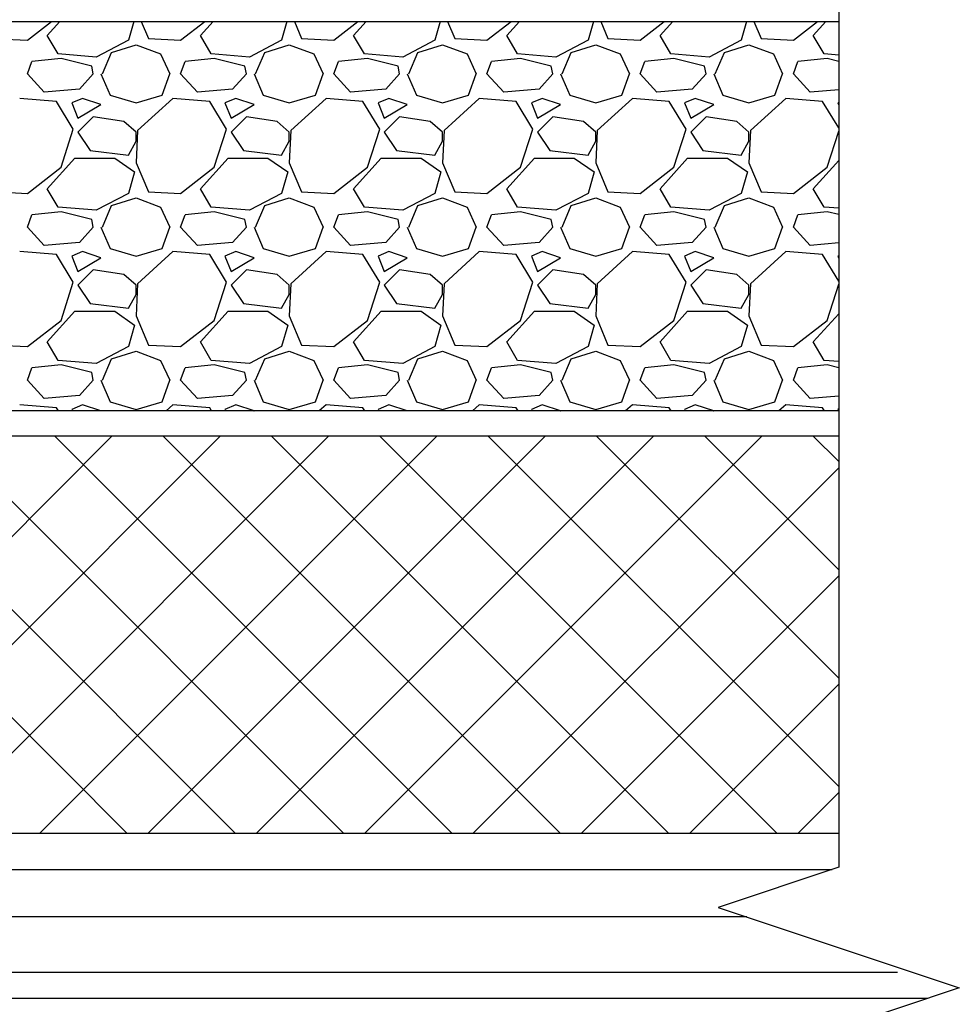
# Model space of a CAD drawing. Units: millimetres. Extents: x 706254 to 1638981, y 125634 to 880684.
# Drawn here: x 1489741 to 1492311, y 335604 to 338298 of the extents above; entities that cross this region are included whole.
import ezdxf

# ---------------------------------------------------------------- set-up
doc = ezdxf.new("R2010")
doc.units = ezdxf.units.MM
doc.header["$LTSCALE"] = 0.4
doc.layers.add('кон 1', color=242, linetype='Continuous')

msp = doc.modelspace()

# ---------------------------------------------------------------- linework, layer by layer
at = {"layer": 'кон 1'}
for p, q in [((1491981.3, 340798.5), (1491981.3, 335979.2)), ((1482716.2, 338292.8), (1491981.3, 338292.8)), ((1482716.2, 338292.8), (1491981.3, 338292.8)), ((1489761.8, 338241.8), (1489827.8, 338292.8)), ((1489816.3, 338254.4), (1489850.9, 338292.8)), ((1490053, 338292.8), (1490038.4, 338241.8)), ((1490073.2, 338292.8), (1490092.9, 338246)), ((1490180.9, 338241.8), (1490246.9, 338292.8)), ((1490235.4, 338254.4), (1490270, 338292.8)), ((1490472.1, 338292.8), (1490457.5, 338241.8)), ((1490492.3, 338292.8), (1490512, 338246)), ((1490600, 338241.8), (1490666, 338292.8)), ((1490654.5, 338254.4), (1490689.1, 338292.8)), ((1490891.2, 338292.8), (1490876.6, 338241.8)), ((1490911.4, 338292.8), (1490931.1, 338246)), ((1491019.1, 338241.8), (1491085.1, 338292.8)), ((1491073.6, 338254.4), (1491108.2, 338292.8)), ((1491310.3, 338292.8), (1491295.7, 338241.8)), ((1491330.5, 338292.8), (1491350.2, 338246)), ((1491438.2, 338241.8), (1491504.2, 338292.8)), ((1491492.7, 338254.4), (1491527.3, 338292.8)), ((1491729.4, 338292.8), (1491714.8, 338241.8)), ((1491749.6, 338292.8), (1491769.3, 338246)), ((1491857.3, 338241.8), (1491923.3, 338292.8)), ((1491911.8, 338254.4), (1491946.4, 338292.8)), ((1491981.3, 338292.8), (1491981.3, 337227.3)), ((1489673.8, 338246), (1489761.8, 338241.8)), ((1489845.7, 338204.1), (1489816.3, 338254.4)), ((1490038.4, 338241.8), (1489950.4, 338195.7)), ((1490092.9, 338246), (1490180.9, 338241.8)), ((1490264.8, 338204.1), (1490235.4, 338254.4)), ((1490457.5, 338241.8), (1490369.5, 338195.7)), ((1490512, 338246), (1490600, 338241.8)), ((1490683.9, 338204.1), (1490654.5, 338254.4)), ((1490876.6, 338241.8), (1490788.6, 338195.7)), ((1490931.1, 338246), (1491019.1, 338241.8)), ((1491103, 338204.1), (1491073.6, 338254.4)), ((1491295.7, 338241.8), (1491207.7, 338195.7)), ((1491350.2, 338246), (1491438.2, 338241.8)), ((1491522.1, 338204.1), (1491492.7, 338254.4)), ((1491714.8, 338241.8), (1491626.8, 338195.7)), ((1491769.3, 338246), (1491857.3, 338241.8)), ((1491941.2, 338204.1), (1491911.8, 338254.4)), ((1489992.3, 338208.3), (1490059.4, 338229.3)), ((1490059.4, 338229.3), (1490126.5, 338204.1)), ((1490411.4, 338208.3), (1490478.5, 338229.3)), ((1490478.5, 338229.3), (1490545.6, 338204.1)), ((1490830.5, 338208.3), (1490897.6, 338229.3)), ((1490897.6, 338229.3), (1490964.7, 338204.1)), ((1491249.6, 338208.3), (1491316.7, 338229.3)), ((1491316.7, 338229.3), (1491383.8, 338204.1)), ((1491668.7, 338208.3), (1491735.8, 338229.3)), ((1491735.8, 338229.3), (1491802.9, 338204.1)), ((1489854, 338191.6), (1489774.4, 338183.2)), ((1489950.4, 338195.7), (1489845.7, 338204.1)), ((1489937.9, 338170.6), (1489854, 338191.6)), ((1489967.2, 338149.6), (1489992.3, 338208.3)), ((1490126.5, 338204.1), (1490151.6, 338149.6)), ((1490273.1, 338191.6), (1490193.5, 338183.2)), ((1490369.5, 338195.7), (1490264.8, 338204.1)), ((1490357, 338170.6), (1490273.1, 338191.6)), ((1490386.3, 338149.6), (1490411.4, 338208.3)), ((1490545.6, 338204.1), (1490570.7, 338149.6)), ((1490692.2, 338191.6), (1490612.6, 338183.2)), ((1490788.6, 338195.7), (1490683.9, 338204.1)), ((1490776.1, 338170.6), (1490692.2, 338191.6)), ((1490805.4, 338149.6), (1490830.5, 338208.3)), ((1490964.7, 338204.1), (1490989.8, 338149.6)), ((1491111.3, 338191.6), (1491031.7, 338183.2)), ((1491207.7, 338195.7), (1491103, 338204.1)), ((1491195.2, 338170.6), (1491111.3, 338191.6)), ((1491224.5, 338149.6), (1491249.6, 338208.3)), ((1491383.8, 338204.1), (1491408.9, 338149.6)), ((1491530.4, 338191.6), (1491450.8, 338183.2)), ((1491626.8, 338195.7), (1491522.1, 338204.1)), ((1491614.3, 338170.6), (1491530.4, 338191.6)), ((1491643.6, 338149.6), (1491668.7, 338208.3)), ((1491802.9, 338204.1), (1491828, 338149.6)), ((1491949.5, 338191.6), (1491869.9, 338183.2)), ((1491981.3, 338200.9), (1491941.2, 338204.1)), ((1491981.3, 338183.6), (1491949.5, 338191.6)), ((1489761.8, 338149.6), (1489774.4, 338183.2)), ((1489942, 338149.6), (1489937.9, 338170.6)), ((1490180.9, 338149.6), (1490193.5, 338183.2)), ((1490361.1, 338149.6), (1490357, 338170.6)), ((1490600, 338149.6), (1490612.6, 338183.2)), ((1490780.2, 338149.6), (1490776.1, 338170.6)), ((1491019.1, 338149.6), (1491031.7, 338183.2)), ((1491199.3, 338149.6), (1491195.2, 338170.6)), ((1491438.2, 338149.6), (1491450.8, 338183.2)), ((1491618.4, 338149.6), (1491614.3, 338170.6)), ((1491857.3, 338149.6), (1491869.9, 338183.2)), ((1489807.9, 338099.3), (1489761.8, 338149.6)), ((1489942, 338149.6), (1489904.3, 338107.7)), ((1489963, 338149.6), (1489988.2, 338091)), ((1490130.6, 338091), (1490151.6, 338149.6)), ((1490227, 338099.3), (1490180.9, 338149.6)), ((1490361.1, 338149.6), (1490323.4, 338107.7)), ((1490382.1, 338149.6), (1490407.3, 338091)), ((1490549.7, 338091), (1490570.7, 338149.6)), ((1490646.1, 338099.3), (1490600, 338149.6)), ((1490780.2, 338149.6), (1490742.5, 338107.7)), ((1490801.2, 338149.6), (1490826.4, 338091)), ((1490968.8, 338091), (1490989.8, 338149.6)), ((1491065.2, 338099.3), (1491019.1, 338149.6)), ((1491199.3, 338149.6), (1491161.6, 338107.7)), ((1491220.3, 338149.6), (1491245.5, 338091)), ((1491387.9, 338091), (1491408.9, 338149.6)), ((1491484.3, 338099.3), (1491438.2, 338149.6)), ((1491618.4, 338149.6), (1491580.7, 338107.7)), ((1491639.4, 338149.6), (1491664.6, 338091)), ((1491807, 338091), (1491828, 338149.6)), ((1491903.4, 338099.3), (1491857.3, 338149.6)), ((1489904.3, 338107.7), (1489807.9, 338099.4)), ((1490323.4, 338107.7), (1490227, 338099.4)), ((1490742.5, 338107.7), (1490646.1, 338099.4)), ((1491161.6, 338107.7), (1491065.2, 338099.4)), ((1491580.7, 338107.7), (1491484.3, 338099.4)), ((1491981.3, 338106.1), (1491903.4, 338099.4)), ((1489841.5, 338074.2), (1489740.9, 338082.6)), ((1489912.7, 338082.6), (1489883.4, 338070)), ((1489963, 338065.8), (1489912.7, 338082.6)), ((1489988.2, 338091), (1490059.4, 338070)), ((1490059.4, 338070), (1490130.6, 338091)), ((1490160, 338082.6), (1490063.6, 337994.6)), ((1490260.6, 338074.2), (1490160, 338082.6)), ((1490331.8, 338082.6), (1490302.5, 338070)), ((1490382.1, 338065.8), (1490331.8, 338082.6)), ((1490407.3, 338091), (1490478.5, 338070)), ((1490478.5, 338070), (1490549.7, 338091)), ((1490579.1, 338082.6), (1490482.7, 337994.6)), ((1490679.7, 338074.2), (1490579.1, 338082.6)), ((1490750.9, 338082.6), (1490721.6, 338070)), ((1490801.2, 338065.8), (1490750.9, 338082.6)), ((1490826.4, 338091), (1490897.6, 338070)), ((1490897.6, 338070), (1490968.8, 338091)), ((1490998.2, 338082.6), (1490901.8, 337994.6)), ((1491098.8, 338074.2), (1490998.2, 338082.6)), ((1491170, 338082.6), (1491140.7, 338070)), ((1491220.3, 338065.8), (1491170, 338082.6)), ((1491245.5, 338091), (1491316.7, 338070)), ((1491316.7, 338070), (1491387.9, 338091)), ((1491417.3, 338082.6), (1491320.9, 337994.6)), ((1491517.9, 338074.2), (1491417.3, 338082.6)), ((1491589.1, 338082.6), (1491559.8, 338070)), ((1491639.4, 338065.8), (1491589.1, 338082.6)), ((1491664.6, 338091), (1491735.8, 338070)), ((1491735.8, 338070), (1491807, 338091)), ((1491836.4, 338082.6), (1491740, 337994.6)), ((1491937, 338074.2), (1491836.4, 338082.6)), ((1489887.6, 337998.8), (1489841.5, 338074.2)), ((1489883.4, 338070), (1489900.1, 338028.1)), ((1489900.1, 338028.1), (1489963, 338065.8)), ((1490306.7, 337998.8), (1490260.6, 338074.2)), ((1490302.5, 338070), (1490319.2, 338028.1)), ((1490319.2, 338028.1), (1490382.1, 338065.8)), ((1490725.8, 337998.8), (1490679.7, 338074.2)), ((1490721.6, 338070), (1490738.3, 338028.1)), ((1490738.3, 338028.1), (1490801.2, 338065.8)), ((1491144.9, 337998.8), (1491098.8, 338074.2)), ((1491140.7, 338070), (1491157.4, 338028.1)), ((1491157.4, 338028.1), (1491220.3, 338065.8)), ((1491564, 337998.8), (1491517.9, 338074.2)), ((1491559.8, 338070), (1491576.5, 338028.1)), ((1491576.5, 338028.1), (1491639.4, 338065.8)), ((1491981.3, 338001.6), (1491937, 338074.2)), ((1491981.3, 338071.1), (1491978.9, 338070)), ((1491978.9, 338070), (1491981.3, 338063.9)), ((1489942, 338032.3), (1489900.1, 337990.4)), ((1490025.9, 338019.7), (1489942, 338032.3)), ((1490361.1, 338032.3), (1490319.2, 337990.4)), ((1490445, 338019.7), (1490361.1, 338032.3)), ((1490780.2, 338032.3), (1490738.3, 337990.4)), ((1490864.1, 338019.7), (1490780.2, 338032.3)), ((1491199.3, 338032.3), (1491157.4, 337990.4)), ((1491283.2, 338019.7), (1491199.3, 338032.3)), ((1491618.4, 338032.3), (1491576.5, 337990.4)), ((1491702.3, 338019.7), (1491618.4, 338032.3)), ((1489854, 337894), (1489887.6, 337998.8)), ((1490059.4, 337990.4), (1490025.9, 338019.7)), ((1490273.1, 337894), (1490306.7, 337998.8)), ((1490478.5, 337990.4), (1490445, 338019.7)), ((1490692.2, 337894), (1490725.8, 337998.8)), ((1490897.6, 337990.4), (1490864.1, 338019.7)), ((1491111.3, 337894), (1491144.9, 337998.8)), ((1491316.7, 337990.4), (1491283.2, 338019.7)), ((1491530.4, 337894), (1491564, 337998.8)), ((1491735.8, 337990.4), (1491702.3, 338019.7)), ((1489900.1, 337990.4), (1489933.7, 337940.1)), ((1490063.6, 337994.6), (1490059.4, 337906.6)), ((1490059.4, 337965.2), (1490059.4, 337990.4)), ((1490319.2, 337990.4), (1490352.8, 337940.1)), ((1490482.7, 337994.6), (1490478.5, 337906.6)), ((1490478.5, 337965.2), (1490478.5, 337990.4)), ((1490738.3, 337990.4), (1490771.9, 337940.1)), ((1490901.8, 337994.6), (1490897.6, 337906.6)), ((1490897.6, 337965.2), (1490897.6, 337990.4)), ((1491157.4, 337990.4), (1491191, 337940.1)), ((1491320.9, 337994.6), (1491316.7, 337906.6)), ((1491316.7, 337965.2), (1491316.7, 337990.4)), ((1491576.5, 337990.4), (1491610.1, 337940.1)), ((1491740, 337994.6), (1491735.8, 337906.6)), ((1491735.8, 337965.2), (1491735.8, 337990.4)), ((1491949.5, 337894), (1491981.3, 337993.3)), ((1490038.4, 337927.5), (1490059.4, 337965.2)), ((1490457.5, 337927.5), (1490478.5, 337965.2)), ((1490876.6, 337927.5), (1490897.6, 337965.2)), ((1491295.7, 337927.5), (1491316.7, 337965.2)), ((1491714.8, 337927.5), (1491735.8, 337965.2)), ((1489816.3, 337835.3), (1489891.8, 337919.1)), ((1489891.8, 337919.1), (1490000.7, 337919.1)), ((1489933.7, 337940.1), (1490038.4, 337927.5)), ((1490000.7, 337919.1), (1490055.2, 337881.4)), ((1490235.4, 337835.3), (1490310.9, 337919.1)), ((1490310.9, 337919.1), (1490419.8, 337919.1)), ((1490352.8, 337940.1), (1490457.5, 337927.5)), ((1490419.8, 337919.1), (1490474.3, 337881.4)), ((1490654.5, 337835.3), (1490730, 337919.1)), ((1490730, 337919.1), (1490838.9, 337919.1)), ((1490771.9, 337940.1), (1490876.6, 337927.5)), ((1490838.9, 337919.1), (1490893.4, 337881.4)), ((1491073.6, 337835.3), (1491149.1, 337919.1)), ((1491149.1, 337919.1), (1491258, 337919.1)), ((1491191, 337940.1), (1491295.7, 337927.5)), ((1491258, 337919.1), (1491312.5, 337881.4)), ((1491492.7, 337835.3), (1491568.2, 337919.1)), ((1491568.2, 337919.1), (1491677.1, 337919.1)), ((1491610.1, 337940.1), (1491714.8, 337927.5)), ((1491677.1, 337919.1), (1491731.6, 337881.4)), ((1489761.8, 337822.7), (1489854, 337894)), ((1490059.4, 337906.6), (1490092.9, 337826.9)), ((1490180.9, 337822.7), (1490273.1, 337894)), ((1490478.5, 337906.6), (1490512, 337826.9)), ((1490600, 337822.7), (1490692.2, 337894)), ((1490897.6, 337906.6), (1490931.1, 337826.9)), ((1491019.1, 337822.7), (1491111.3, 337894)), ((1491316.7, 337906.6), (1491350.2, 337826.9)), ((1491438.2, 337822.7), (1491530.4, 337894)), ((1491735.8, 337906.6), (1491769.3, 337826.9)), ((1491857.3, 337822.7), (1491949.5, 337894)), ((1491911.8, 337835.3), (1491981.3, 337912.5)), ((1490055.2, 337881.4), (1490038.4, 337822.7)), ((1490474.3, 337881.4), (1490457.5, 337822.7)), ((1490893.4, 337881.4), (1490876.6, 337822.7)), ((1491312.5, 337881.4), (1491295.7, 337822.7)), ((1491731.6, 337881.4), (1491714.8, 337822.7)), ((1489673.8, 337826.9), (1489761.8, 337822.7)), ((1489845.7, 337785), (1489816.3, 337835.3)), ((1490038.4, 337822.7), (1489950.4, 337776.6)), ((1489992.3, 337789.2), (1490059.4, 337810.2)), ((1490059.4, 337810.2), (1490126.5, 337785)), ((1490092.9, 337826.9), (1490180.9, 337822.7)), ((1490264.8, 337785), (1490235.4, 337835.3)), ((1490457.5, 337822.7), (1490369.5, 337776.6)), ((1490411.4, 337789.2), (1490478.5, 337810.2)), ((1490478.5, 337810.2), (1490545.6, 337785)), ((1490512, 337826.9), (1490600, 337822.7)), ((1490683.9, 337785), (1490654.5, 337835.3)), ((1490876.6, 337822.7), (1490788.6, 337776.6)), ((1490830.5, 337789.2), (1490897.6, 337810.2)), ((1490897.6, 337810.2), (1490964.7, 337785)), ((1490931.1, 337826.9), (1491019.1, 337822.7)), ((1491103, 337785), (1491073.6, 337835.3)), ((1491295.7, 337822.7), (1491207.7, 337776.6)), ((1491249.6, 337789.2), (1491316.7, 337810.2)), ((1491316.7, 337810.2), (1491383.8, 337785)), ((1491350.2, 337826.9), (1491438.2, 337822.7)), ((1491522.1, 337785), (1491492.7, 337835.3)), ((1491714.8, 337822.7), (1491626.8, 337776.6)), ((1491668.7, 337789.2), (1491735.8, 337810.2)), ((1491735.8, 337810.2), (1491802.9, 337785)), ((1491769.3, 337826.9), (1491857.3, 337822.7)), ((1491941.2, 337785), (1491911.8, 337835.3)), ((1489950.4, 337776.6), (1489845.7, 337785)), ((1489967.2, 337730.5), (1489992.3, 337789.2)), ((1490126.5, 337785), (1490151.6, 337730.5)), ((1490369.5, 337776.6), (1490264.8, 337785)), ((1490386.3, 337730.5), (1490411.4, 337789.2)), ((1490545.6, 337785), (1490570.7, 337730.5)), ((1490788.6, 337776.6), (1490683.9, 337785)), ((1490805.4, 337730.5), (1490830.5, 337789.2)), ((1490964.7, 337785), (1490989.8, 337730.5)), ((1491207.7, 337776.6), (1491103, 337785)), ((1491224.5, 337730.5), (1491249.6, 337789.2)), ((1491383.8, 337785), (1491408.9, 337730.5)), ((1491626.8, 337776.6), (1491522.1, 337785)), ((1491643.6, 337730.5), (1491668.7, 337789.2)), ((1491802.9, 337785), (1491828, 337730.5)), ((1491981.3, 337781.8), (1491941.2, 337785)), ((1489761.8, 337730.5), (1489774.4, 337764.1)), ((1489854, 337772.5), (1489774.4, 337764.1)), ((1489937.9, 337751.5), (1489854, 337772.5)), ((1490180.9, 337730.5), (1490193.5, 337764.1)), ((1490273.1, 337772.5), (1490193.5, 337764.1)), ((1490357, 337751.5), (1490273.1, 337772.5)), ((1490600, 337730.5), (1490612.6, 337764.1)), ((1490692.2, 337772.5), (1490612.6, 337764.1)), ((1490776.1, 337751.5), (1490692.2, 337772.5)), ((1491019.1, 337730.5), (1491031.7, 337764.1)), ((1491111.3, 337772.5), (1491031.7, 337764.1)), ((1491195.2, 337751.5), (1491111.3, 337772.5)), ((1491438.2, 337730.5), (1491450.8, 337764.1)), ((1491530.4, 337772.5), (1491450.8, 337764.1)), ((1491614.3, 337751.5), (1491530.4, 337772.5)), ((1491857.3, 337730.5), (1491869.9, 337764.1)), ((1491949.5, 337772.5), (1491869.9, 337764.1)), ((1491981.3, 337764.5), (1491949.5, 337772.5)), ((1489807.9, 337680.2), (1489761.8, 337730.5)), ((1489942, 337730.5), (1489904.3, 337688.6)), ((1489942, 337730.5), (1489937.9, 337751.5)), ((1489963, 337730.5), (1489988.2, 337671.9)), ((1490130.6, 337671.9), (1490151.6, 337730.5)), ((1490227, 337680.2), (1490180.9, 337730.5)), ((1490361.1, 337730.5), (1490323.4, 337688.6)), ((1490361.1, 337730.5), (1490357, 337751.5)), ((1490382.1, 337730.5), (1490407.3, 337671.9)), ((1490549.7, 337671.9), (1490570.7, 337730.5)), ((1490646.1, 337680.2), (1490600, 337730.5)), ((1490780.2, 337730.5), (1490742.5, 337688.6)), ((1490780.2, 337730.5), (1490776.1, 337751.5)), ((1490801.2, 337730.5), (1490826.4, 337671.9)), ((1490968.8, 337671.9), (1490989.8, 337730.5)), ((1491065.2, 337680.2), (1491019.1, 337730.5)), ((1491199.3, 337730.5), (1491161.6, 337688.6)), ((1491199.3, 337730.5), (1491195.2, 337751.5)), ((1491220.3, 337730.5), (1491245.5, 337671.9)), ((1491387.9, 337671.9), (1491408.9, 337730.5)), ((1491484.3, 337680.2), (1491438.2, 337730.5)), ((1491618.4, 337730.5), (1491580.7, 337688.6)), ((1491618.4, 337730.5), (1491614.3, 337751.5)), ((1491639.4, 337730.5), (1491664.6, 337671.9)), ((1491807, 337671.9), (1491828, 337730.5)), ((1491903.4, 337680.2), (1491857.3, 337730.5)), ((1489904.3, 337688.6), (1489807.9, 337680.3)), ((1490323.4, 337688.6), (1490227, 337680.3)), ((1490742.5, 337688.6), (1490646.1, 337680.3)), ((1491161.6, 337688.6), (1491065.2, 337680.3)), ((1491580.7, 337688.6), (1491484.3, 337680.3)), ((1491981.3, 337687), (1491903.4, 337680.3)), ((1489841.5, 337655.1), (1489740.9, 337663.5)), ((1489887.6, 337579.7), (1489841.5, 337655.1)), ((1489912.7, 337663.5), (1489883.4, 337650.9)), ((1489883.4, 337650.9), (1489900.1, 337609)), ((1489963, 337646.7), (1489912.7, 337663.5)), ((1489988.2, 337671.9), (1490059.4, 337650.9)), ((1490059.4, 337650.9), (1490130.6, 337671.9)), ((1490160, 337663.5), (1490063.6, 337575.5)), ((1490260.6, 337655.1), (1490160, 337663.5)), ((1490306.7, 337579.7), (1490260.6, 337655.1)), ((1490331.8, 337663.5), (1490302.5, 337650.9)), ((1490302.5, 337650.9), (1490319.2, 337609)), ((1490382.1, 337646.7), (1490331.8, 337663.5)), ((1490407.3, 337671.9), (1490478.5, 337650.9)), ((1490478.5, 337650.9), (1490549.7, 337671.9)), ((1490579.1, 337663.5), (1490482.7, 337575.5)), ((1490679.7, 337655.1), (1490579.1, 337663.5)), ((1490725.8, 337579.7), (1490679.7, 337655.1)), ((1490750.9, 337663.5), (1490721.6, 337650.9)), ((1490721.6, 337650.9), (1490738.3, 337609)), ((1490801.2, 337646.7), (1490750.9, 337663.5)), ((1490826.4, 337671.9), (1490897.6, 337650.9)), ((1490897.6, 337650.9), (1490968.8, 337671.9)), ((1490998.2, 337663.5), (1490901.8, 337575.5)), ((1491098.8, 337655.1), (1490998.2, 337663.5)), ((1491144.9, 337579.7), (1491098.8, 337655.1)), ((1491170, 337663.5), (1491140.7, 337650.9)), ((1491140.7, 337650.9), (1491157.4, 337609)), ((1491220.3, 337646.7), (1491170, 337663.5)), ((1491245.5, 337671.9), (1491316.7, 337650.9)), ((1491316.7, 337650.9), (1491387.9, 337671.9)), ((1491417.3, 337663.5), (1491320.9, 337575.5)), ((1491517.9, 337655.1), (1491417.3, 337663.5)), ((1491564, 337579.7), (1491517.9, 337655.1)), ((1491589.1, 337663.5), (1491559.8, 337650.9)), ((1491559.8, 337650.9), (1491576.5, 337609)), ((1491639.4, 337646.7), (1491589.1, 337663.5)), ((1491664.6, 337671.9), (1491735.8, 337650.9)), ((1491735.8, 337650.9), (1491807, 337671.9)), ((1491836.4, 337663.5), (1491740, 337575.5)), ((1491937, 337655.1), (1491836.4, 337663.5)), ((1491981.3, 337582.5), (1491937, 337655.1)), ((1491981.3, 337652), (1491978.9, 337650.9)), ((1491978.9, 337650.9), (1491981.3, 337644.8)), ((1489900.1, 337609), (1489963, 337646.7)), ((1490319.2, 337609), (1490382.1, 337646.7)), ((1490738.3, 337609), (1490801.2, 337646.7)), ((1491157.4, 337609), (1491220.3, 337646.7)), ((1491576.5, 337609), (1491639.4, 337646.7)), ((1489942, 337613.2), (1489900.1, 337571.3)), ((1490025.9, 337600.6), (1489942, 337613.2)), ((1490059.4, 337571.3), (1490025.9, 337600.6)), ((1490361.1, 337613.2), (1490319.2, 337571.3)), ((1490445, 337600.6), (1490361.1, 337613.2)), ((1490478.5, 337571.3), (1490445, 337600.6)), ((1490780.2, 337613.2), (1490738.3, 337571.3)), ((1490864.1, 337600.6), (1490780.2, 337613.2)), ((1490897.6, 337571.3), (1490864.1, 337600.6)), ((1491199.3, 337613.2), (1491157.4, 337571.3)), ((1491283.2, 337600.6), (1491199.3, 337613.2)), ((1491316.7, 337571.3), (1491283.2, 337600.6)), ((1491618.4, 337613.2), (1491576.5, 337571.3)), ((1491702.3, 337600.6), (1491618.4, 337613.2)), ((1491735.8, 337571.3), (1491702.3, 337600.6)), ((1489854, 337474.9), (1489887.6, 337579.7)), ((1489900.1, 337571.3), (1489933.7, 337521)), ((1490063.6, 337575.5), (1490059.4, 337487.5)), ((1490059.4, 337546.1), (1490059.4, 337571.3)), ((1490273.1, 337474.9), (1490306.7, 337579.7)), ((1490319.2, 337571.3), (1490352.8, 337521)), ((1490482.7, 337575.5), (1490478.5, 337487.5)), ((1490478.5, 337546.1), (1490478.5, 337571.3)), ((1490692.2, 337474.9), (1490725.8, 337579.7)), ((1490738.3, 337571.3), (1490771.9, 337521)), ((1490901.8, 337575.5), (1490897.6, 337487.5)), ((1490897.6, 337546.1), (1490897.6, 337571.3)), ((1491111.3, 337474.9), (1491144.9, 337579.7)), ((1491157.4, 337571.3), (1491191, 337521)), ((1491320.9, 337575.5), (1491316.7, 337487.5)), ((1491316.7, 337546.1), (1491316.7, 337571.3)), ((1491530.4, 337474.9), (1491564, 337579.7)), ((1491576.5, 337571.3), (1491610.1, 337521)), ((1491740, 337575.5), (1491735.8, 337487.5)), ((1491735.8, 337546.1), (1491735.8, 337571.3)), ((1491949.5, 337474.9), (1491981.3, 337574.2)), ((1490038.4, 337508.4), (1490059.4, 337546.1)), ((1490457.5, 337508.4), (1490478.5, 337546.1)), ((1490876.6, 337508.4), (1490897.6, 337546.1)), ((1491295.7, 337508.4), (1491316.7, 337546.1)), ((1491714.8, 337508.4), (1491735.8, 337546.1)), ((1489933.7, 337521), (1490038.4, 337508.4)), ((1490352.8, 337521), (1490457.5, 337508.4)), ((1490771.9, 337521), (1490876.6, 337508.4)), ((1491191, 337521), (1491295.7, 337508.4)), ((1491610.1, 337521), (1491714.8, 337508.4)), ((1489816.3, 337416.2), (1489891.8, 337500)), ((1489891.8, 337500), (1490000.7, 337500)), ((1490000.7, 337500), (1490055.2, 337462.3)), ((1490059.4, 337487.5), (1490092.9, 337407.8)), ((1490235.4, 337416.2), (1490310.9, 337500)), ((1490310.9, 337500), (1490419.8, 337500)), ((1490419.8, 337500), (1490474.3, 337462.3)), ((1490478.5, 337487.5), (1490512, 337407.8)), ((1490654.5, 337416.2), (1490730, 337500)), ((1490730, 337500), (1490838.9, 337500)), ((1490838.9, 337500), (1490893.4, 337462.3)), ((1490897.6, 337487.5), (1490931.1, 337407.8)), ((1491073.6, 337416.2), (1491149.1, 337500)), ((1491149.1, 337500), (1491258, 337500)), ((1491258, 337500), (1491312.5, 337462.3)), ((1491316.7, 337487.5), (1491350.2, 337407.8)), ((1491492.7, 337416.2), (1491568.2, 337500)), ((1491568.2, 337500), (1491677.1, 337500)), ((1491677.1, 337500), (1491731.6, 337462.3)), ((1491735.8, 337487.5), (1491769.3, 337407.8)), ((1491911.8, 337416.2), (1491981.3, 337493.4)), ((1489761.8, 337403.6), (1489854, 337474.9)), ((1490055.2, 337462.3), (1490038.4, 337403.6)), ((1490180.9, 337403.6), (1490273.1, 337474.9)), ((1490474.3, 337462.3), (1490457.5, 337403.6)), ((1490600, 337403.6), (1490692.2, 337474.9)), ((1490893.4, 337462.3), (1490876.6, 337403.6)), ((1491019.1, 337403.6), (1491111.3, 337474.9)), ((1491312.5, 337462.3), (1491295.7, 337403.6)), ((1491438.2, 337403.6), (1491530.4, 337474.9)), ((1491731.6, 337462.3), (1491714.8, 337403.6)), ((1491857.3, 337403.6), (1491949.5, 337474.9)), ((1489673.8, 337407.8), (1489761.8, 337403.6)), ((1489845.7, 337365.9), (1489816.3, 337416.2)), ((1490092.9, 337407.8), (1490180.9, 337403.6)), ((1490264.8, 337365.9), (1490235.4, 337416.2)), ((1490512, 337407.8), (1490600, 337403.6)), ((1490683.9, 337365.9), (1490654.5, 337416.2)), ((1490931.1, 337407.8), (1491019.1, 337403.6)), ((1491103, 337365.9), (1491073.6, 337416.2)), ((1491350.2, 337407.8), (1491438.2, 337403.6)), ((1491522.1, 337365.9), (1491492.7, 337416.2)), ((1491769.3, 337407.8), (1491857.3, 337403.6)), ((1491941.2, 337365.9), (1491911.8, 337416.2)), ((1490038.4, 337403.6), (1489950.4, 337357.5)), ((1489992.3, 337370.1), (1490059.4, 337391.1)), ((1490059.4, 337391.1), (1490126.5, 337365.9)), ((1490457.5, 337403.6), (1490369.5, 337357.5)), ((1490411.4, 337370.1), (1490478.5, 337391.1)), ((1490478.5, 337391.1), (1490545.6, 337365.9)), ((1490876.6, 337403.6), (1490788.6, 337357.5)), ((1490830.5, 337370.1), (1490897.6, 337391.1)), ((1490897.6, 337391.1), (1490964.7, 337365.9)), ((1491295.7, 337403.6), (1491207.7, 337357.5)), ((1491249.6, 337370.1), (1491316.7, 337391.1)), ((1491316.7, 337391.1), (1491383.8, 337365.9)), ((1491714.8, 337403.6), (1491626.8, 337357.5)), ((1491668.7, 337370.1), (1491735.8, 337391.1)), ((1491735.8, 337391.1), (1491802.9, 337365.9)), ((1489854, 337353.4), (1489774.4, 337345)), ((1489950.4, 337357.5), (1489845.7, 337365.9)), ((1489937.9, 337332.4), (1489854, 337353.4)), ((1489967.2, 337311.4), (1489992.3, 337370.1)), ((1490126.5, 337365.9), (1490151.6, 337311.4)), ((1490273.1, 337353.4), (1490193.5, 337345)), ((1490369.5, 337357.5), (1490264.8, 337365.9)), ((1490357, 337332.4), (1490273.1, 337353.4)), ((1490386.3, 337311.4), (1490411.4, 337370.1)), ((1490545.6, 337365.9), (1490570.7, 337311.4)), ((1490692.2, 337353.4), (1490612.6, 337345)), ((1490788.6, 337357.5), (1490683.9, 337365.9)), ((1490776.1, 337332.4), (1490692.2, 337353.4)), ((1490805.4, 337311.4), (1490830.5, 337370.1)), ((1490964.7, 337365.9), (1490989.8, 337311.4)), ((1491111.3, 337353.4), (1491031.7, 337345)), ((1491207.7, 337357.5), (1491103, 337365.9)), ((1491195.2, 337332.4), (1491111.3, 337353.4)), ((1491224.5, 337311.4), (1491249.6, 337370.1)), ((1491383.8, 337365.9), (1491408.9, 337311.4)), ((1491530.4, 337353.4), (1491450.8, 337345)), ((1491626.8, 337357.5), (1491522.1, 337365.9)), ((1491614.3, 337332.4), (1491530.4, 337353.4)), ((1491643.6, 337311.4), (1491668.7, 337370.1)), ((1491802.9, 337365.9), (1491828, 337311.4)), ((1491949.5, 337353.4), (1491869.9, 337345)), ((1491981.3, 337362.7), (1491941.2, 337365.9)), ((1491981.3, 337345.4), (1491949.5, 337353.4)), ((1489761.8, 337311.4), (1489774.4, 337345)), ((1489942, 337311.4), (1489937.9, 337332.4)), ((1490180.9, 337311.4), (1490193.5, 337345)), ((1490361.1, 337311.4), (1490357, 337332.4)), ((1490600, 337311.4), (1490612.6, 337345)), ((1490780.2, 337311.4), (1490776.1, 337332.4)), ((1491019.1, 337311.4), (1491031.7, 337345)), ((1491199.3, 337311.4), (1491195.2, 337332.4)), ((1491438.2, 337311.4), (1491450.8, 337345)), ((1491618.4, 337311.4), (1491614.3, 337332.4)), ((1491857.3, 337311.4), (1491869.9, 337345)), ((1489807.9, 337261.1), (1489761.8, 337311.4)), ((1489942, 337311.4), (1489904.3, 337269.5)), ((1489963, 337311.4), (1489988.2, 337252.8)), ((1490130.6, 337252.8), (1490151.6, 337311.4)), ((1490227, 337261.1), (1490180.9, 337311.4)), ((1490361.1, 337311.4), (1490323.4, 337269.5)), ((1490382.1, 337311.4), (1490407.3, 337252.8)), ((1490549.7, 337252.8), (1490570.7, 337311.4)), ((1490646.1, 337261.1), (1490600, 337311.4)), ((1490780.2, 337311.4), (1490742.5, 337269.5)), ((1490801.2, 337311.4), (1490826.4, 337252.8)), ((1490968.8, 337252.8), (1490989.8, 337311.4)), ((1491065.2, 337261.1), (1491019.1, 337311.4)), ((1491199.3, 337311.4), (1491161.6, 337269.5)), ((1491220.3, 337311.4), (1491245.5, 337252.8)), ((1491387.9, 337252.8), (1491408.9, 337311.4)), ((1491484.3, 337261.1), (1491438.2, 337311.4)), ((1491618.4, 337311.4), (1491580.7, 337269.5)), ((1491639.4, 337311.4), (1491664.6, 337252.8)), ((1491807, 337252.8), (1491828, 337311.4)), ((1491903.4, 337261.1), (1491857.3, 337311.4)), ((1489841.5, 337236), (1489740.9, 337244.4)), ((1489904.3, 337269.5), (1489807.9, 337261.2)), ((1489912.7, 337244.4), (1489883.4, 337231.8)), ((1489963, 337227.6), (1489912.7, 337244.4)), ((1489988.2, 337252.8), (1490059.4, 337231.8)), ((1490059.4, 337231.8), (1490130.6, 337252.8)), ((1490160, 337244.4), (1490141.3, 337227.3)), ((1490260.6, 337236), (1490160, 337244.4)), ((1490323.4, 337269.5), (1490227, 337261.2)), ((1490331.8, 337244.4), (1490302.5, 337231.8)), ((1490382.1, 337227.6), (1490331.8, 337244.4)), ((1490407.3, 337252.8), (1490478.5, 337231.8)), ((1490478.5, 337231.8), (1490549.7, 337252.8)), ((1490579.1, 337244.4), (1490560.4, 337227.3)), ((1490679.7, 337236), (1490579.1, 337244.4)), ((1490742.5, 337269.5), (1490646.1, 337261.2)), ((1490750.9, 337244.4), (1490721.6, 337231.8)), ((1490801.2, 337227.6), (1490750.9, 337244.4)), ((1490826.4, 337252.8), (1490897.6, 337231.8)), ((1490897.6, 337231.8), (1490968.8, 337252.8)), ((1490998.2, 337244.4), (1490979.5, 337227.3)), ((1491098.8, 337236), (1490998.2, 337244.4)), ((1491161.6, 337269.5), (1491065.2, 337261.2)), ((1491170, 337244.4), (1491140.7, 337231.8)), ((1491220.3, 337227.6), (1491170, 337244.4)), ((1491245.5, 337252.8), (1491316.7, 337231.8)), ((1491316.7, 337231.8), (1491387.9, 337252.8)), ((1491417.3, 337244.4), (1491398.6, 337227.3)), ((1491517.9, 337236), (1491417.3, 337244.4)), ((1491580.7, 337269.5), (1491484.3, 337261.2)), ((1491589.1, 337244.4), (1491559.8, 337231.8)), ((1491639.4, 337227.6), (1491589.1, 337244.4)), ((1491664.6, 337252.8), (1491735.8, 337231.8)), ((1491735.8, 337231.8), (1491807, 337252.8)), ((1491836.4, 337244.4), (1491817.7, 337227.3)), ((1491937, 337236), (1491836.4, 337244.4)), ((1491981.3, 337267.9), (1491903.4, 337261.2)), ((1491981.3, 337227.3), (1482716.2, 337229.4)), ((1491981.3, 337227.3), (1482716.2, 337227.3)), ((1489846.8, 337227.3), (1489841.5, 337236)), ((1489883.4, 337231.8), (1489885.2, 337227.3)), ((1489962.5, 337227.3), (1489963, 337227.6)), ((1490265.9, 337227.3), (1490260.6, 337236)), ((1490302.5, 337231.8), (1490304.3, 337227.3)), ((1490381.6, 337227.3), (1490382.1, 337227.6)), ((1490685, 337227.3), (1490679.7, 337236)), ((1490721.6, 337231.8), (1490723.4, 337227.3)), ((1490800.7, 337227.3), (1490801.2, 337227.6)), ((1491104.1, 337227.3), (1491098.8, 337236)), ((1491140.7, 337231.8), (1491142.5, 337227.3)), ((1491219.8, 337227.3), (1491220.3, 337227.6)), ((1491523.2, 337227.3), (1491517.9, 337236)), ((1491559.8, 337231.8), (1491561.6, 337227.3)), ((1491638.9, 337227.3), (1491639.4, 337227.6)), ((1491942.3, 337227.3), (1491937, 337236)), ((1491981.3, 337232.9), (1491978.9, 337231.8)), ((1491978.9, 337231.8), (1491980.7, 337227.3)), ((1481659, 337159.2), (1491981.3, 337159.2)), ((1488906.1, 336071.4), (1489993.9, 337159.2)), ((1490035.2, 336071.4), (1488947.4, 337159.2)), ((1489202.4, 336071.4), (1490290.2, 337159.2)), ((1490331.6, 336071.4), (1489243.8, 337159.2)), ((1489498.8, 336071.4), (1490586.6, 337159.2)), ((1490627.9, 336071.4), (1489540.1, 337159.2)), ((1489795.1, 336071.4), (1490882.9, 337159.2)), ((1490924.3, 336071.4), (1489836.5, 337159.2)), ((1490091.5, 336071.4), (1491179.3, 337159.2)), ((1491220.6, 336071.4), (1490132.8, 337159.2)), ((1490387.8, 336071.4), (1491475.6, 337159.2)), ((1491517, 336071.4), (1490429.2, 337159.2)), ((1490684.2, 336071.4), (1491772, 337159.2)), ((1491813.3, 336071.4), (1490725.5, 337159.2)), ((1491981.3, 336199.8), (1491021.9, 337159.2)), ((1491981.3, 336496.1), (1491318.2, 337159.2)), ((1491981.3, 336792.5), (1491614.6, 337159.2)), ((1491981.3, 337088.8), (1491910.9, 337159.2)), ((1490980.5, 336071.4), (1491981.3, 337072.2)), ((1491276.9, 336071.4), (1491981.3, 336775.9)), ((1491573.2, 336071.4), (1491981.3, 336479.5)), ((1491869.6, 336071.4), (1491981.3, 336183.2)), ((1491981.3, 336071.4), (1485165.1, 336071.4)), ((1491981.3, 335979.2), (1491651.3, 335869.2)), ((1485144.8, 335972.1), (1491963.4, 335973.2)), ((1491729.7, 335843), (1484072.4, 335843)), ((1491651.3, 335869.2), (1492311.3, 335649.2)), ((1492142.1, 335691), (1483417.5, 335691)), ((1492311.3, 335649.2), (1491981.3, 335539.2)), ((1492223.4, 335619.9), (1481191.8, 335619.9))]:
    msp.add_line(p, q, dxfattribs=at)

doc.saveas('drawing.dxf')
